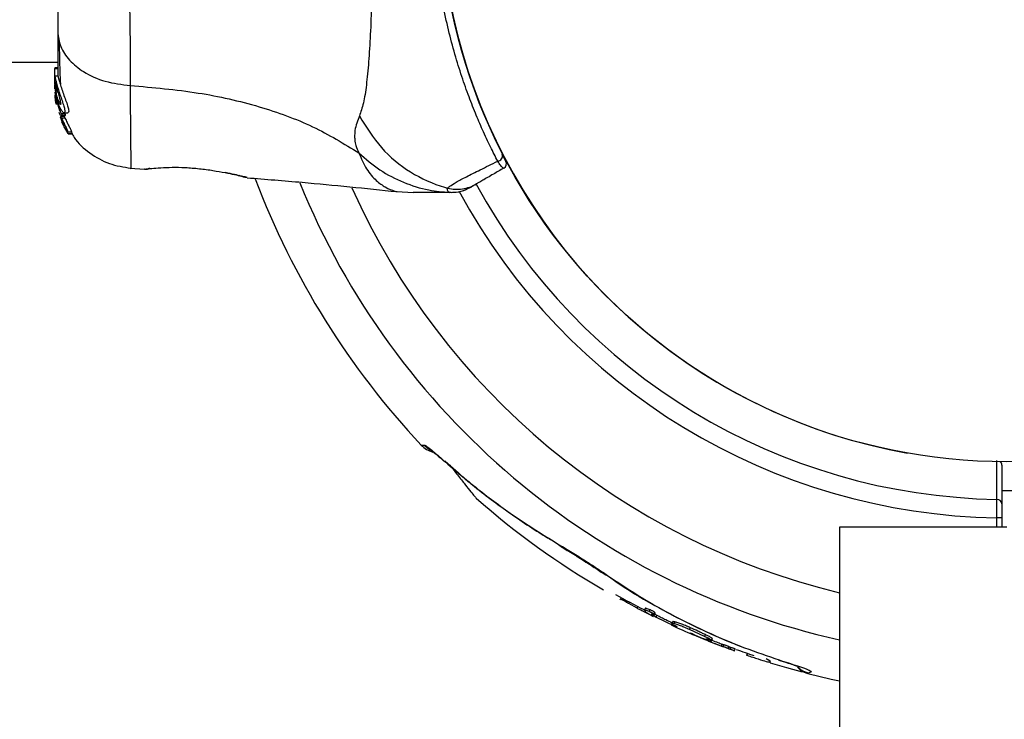
# Model space of a CAD drawing. Units: millimetres. Extents: x 1899 to 14949, y 1569 to 17451.
# Drawn here: x 11406 to 11505, y 10911 to 10981 of the extents above; entities that cross this region are included whole.
import ezdxf

# ---------------------------------------------------------------- set-up
doc = ezdxf.new("R2010")
doc.units = ezdxf.units.MM
doc.header["$LTSCALE"] = 500
doc.layers.add('OTWORY_MONTAŻOWE', color=1, linetype='Continuous')

msp = doc.modelspace()

# ---------------------------------------------------------------- linework, layer by layer
at = {"color": 7, "linetype": 'Continuous', "lineweight": 25}
for p, q in [((10468.929, 10977.2), (11409.488, 10977.2)), ((11409.488, 10976.624), (11409.188, 10976.624)), ((11409.188, 10976.624), (11409.188, 10976.536)), ((11409.188, 10975.262), (11409.188, 10976.536)), ((11409.188, 10976.536), (11409.488, 10976.536)), ((11409.206, 10975.078), (11409.188, 10975.262)), ((11409.188, 10975.012), (11409.188, 10975.262)), ((11409.188, 10975.012), (11409.336, 10973.466)), ((11409.188, 10974.505), (11409.188, 10974.854)), ((11409.508, 10975.776), (11409.199, 10975.776)), ((11409.336, 10974.758), (11409.336, 10975.189)), ((11409.207, 10974.154), (11409.336, 10973.159)), ((11409.336, 10973.706), (11409.295, 10974.137)), ((11409.336, 10973.856), (11409.336, 10974.228)), ((11409.249, 10973.488), (11409.319, 10973.028)), ((11409.336, 10972.982), (11409.276, 10973.335)), ((11409.319, 10973.028), (11409.336, 10972.937)), ((11409.336, 10973.706), (11409.336, 10973.466)), ((11409.336, 10973.466), (11409.678, 10972.323)), ((11409.609, 10972.137), (11409.721, 10971.829)), ((11410.208, 10971.971), (11409.864, 10971.971)), ((11409.87, 10971.749), (11409.902, 10971.86)), ((11409.902, 10971.86), (11410.247, 10971.86)), ((11410.077, 10971.901), (11410.216, 10971.56)), ((11410.135, 10972.077), (11410.509, 10972.077)), ((11410.247, 10971.86), (11410.21, 10971.749)), ((11409.75, 10971.676), (11409.857, 10971.349)), ((11409.878, 10971.56), (11409.805, 10971.759)), ((11409.855, 10971.351), (11409.848, 10971.337)), ((11409.848, 10971.318), (11409.917, 10971.318)), ((11409.869, 10971.748), (11410.209, 10971.748)), ((11410.21, 10971.749), (11409.87, 10971.749)), ((11410.216, 10971.56), (11409.878, 10971.56)), ((11409.935, 10971.043), (11410.083, 10970.81)), ((11410.097, 10970.871), (11410.121, 10970.694)), ((11410.21, 10971.749), (11410.209, 10971.749)), ((11410.083, 10970.81), (11410.087, 10970.814)), ((11410.177, 10970.583), (11410.485, 10970.055)), ((11410.545, 10969.968), (11410.517, 10970.175)), ((11410.517, 10970.175), (11410.884, 10970.175)), ((11410.91, 10969.968), (11410.545, 10969.968)), ((11410.545, 10969.967), (11410.909, 10969.967)), ((11410.884, 10970.175), (11410.91, 10969.968)), ((11410.91, 10969.968), (11410.908, 10969.969)), ((11416.8, 10966.504), (11418.225, 10966.387)), ((11418.224, 10966.395), (11418.42, 10966.4)), ((11418.403, 10966.398), (11418.42, 10966.399)), ((11418.781, 10966.461), (11418.598, 10966.441)), ((11428.465, 10965.594), (11428.593, 10965.563)), ((11428.593, 10965.563), (11428.524, 10965.58)), ((11443.674, 10964.143), (11445.33, 10964.05)), ((11504.679, 10936.559), (11504.679, 10932.656)), ((11505.679, 10933.975), (11504.679, 10933.975)), ((11504.679, 10931.265), (11504.179, 10931.265)), ((11504.679, 10931.265), (11504.679, 10930.3)), ((11488.329, 10930.3), (11488.329, 9957.8)), ((11505.179, 10930.3), (11488.329, 10930.3)), ((11464.714, 10925.503), (11464.916, 10925.45)), ((11466.283, 10923.228), (11466.156, 10922.955)), ((11466.283, 10923.228), (11466.156, 10922.955)), ((11466.774, 10922.794), (11466.602, 10922.884)), ((11466.774, 10922.794), (11466.602, 10922.884)), ((11467.92, 10922.134), (11467.06, 10922.634)), ((11467.92, 10922.134), (11467.06, 10922.634)), ((11468.75, 10922.138), (11468.627, 10921.875)), ((11468.75, 10922.138), (11468.627, 10921.875)), ((11468.671, 10921.96), (11468.756, 10922.142)), ((11468.724, 10921.8), (11468.739, 10921.892)), ((11468.724, 10921.8), (11468.739, 10921.892)), ((11468.756, 10922.142), (11468.752, 10922.138)), ((11468.756, 10922.142), (11468.752, 10922.138)), ((11469.066, 10921.592), (11469.464, 10921.387)), ((11469.066, 10921.592), (11469.464, 10921.387)), ((11469.121, 10921.808), (11469.206, 10921.99)), ((11469.358, 10921.543), (11469.32, 10921.462)), ((11469.358, 10921.543), (11469.32, 10921.462)), ((11469.518, 10921.5), (11469.612, 10921.47)), ((11469.568, 10921.472), (11469.684, 10921.722)), ((11469.568, 10921.472), (11469.684, 10921.722)), ((11469.616, 10921.5), (11469.701, 10921.682)), ((11469.634, 10921.419), (11469.74, 10921.646)), ((11469.634, 10921.419), (11469.74, 10921.646)), ((11469.823, 10921.258), (11469.908, 10921.44)), ((11469.823, 10921.258), (11471.64, 10920.375)), ((11469.823, 10921.258), (11471.64, 10920.375)), ((11471.494, 10920.786), (11471.41, 10920.605)), ((11471.43, 10920.611), (11471.514, 10920.793)), ((11471.657, 10920.574), (11471.43, 10920.611)), ((11471.657, 10920.574), (11471.43, 10920.611)), ((11471.514, 10920.793), (11471.509, 10920.78)), ((11471.514, 10920.793), (11471.509, 10920.78)), ((11471.657, 10920.574), (11471.742, 10920.756)), ((11473.184, 10919.998), (11473.269, 10920.18)), ((11474.701, 10919.303), (11473.184, 10919.998)), ((11474.701, 10919.303), (11473.184, 10919.998)), ((11473.402, 10919.57), (11474.721, 10919.002)), ((11473.402, 10919.57), (11474.721, 10919.002)), ((11474.701, 10919.303), (11474.786, 10919.486)), ((11474.891, 10918.886), (11474.935, 10918.981)), ((11474.891, 10918.886), (11474.935, 10918.981)), ((11475.381, 10918.789), (11475.513, 10919.072)), ((11475.381, 10918.789), (11475.513, 10919.072)), ((11475.407, 10918.92), (11475.492, 10919.102)), ((11476.412, 10918.335), (11476.497, 10918.517)), ((11476.578, 10918.274), (11476.663, 10918.456)), ((11477.104, 10918.077), (11477.189, 10918.259)), ((11477.297, 10918.005), (11477.382, 10918.187)), ((11477.69, 10917.803), (11477.797, 10918.032)), ((11477.69, 10917.803), (11477.797, 10918.032)), ((11479.022, 10917.601), (11478.92, 10917.382)), ((11479.022, 10917.601), (11478.92, 10917.382)), ((11481.338, 10916.799), (11480.925, 10917.047)), ((11481.338, 10916.799), (11480.925, 10917.047)), ((11481.349, 10916.74), (11481.338, 10916.799)), ((11481.349, 10916.74), (11481.338, 10916.799)), ((11481.402, 10916.715), (11481.404, 10916.719)), ((11481.402, 10916.715), (11481.404, 10916.719)), ((11482.14, 10916.953), (11482.223, 10916.927))]:
    msp.add_line(p, q, dxfattribs=at)
at = {"color": 8, "linetype": 'Continuous', "lineweight": 25}
for p, q in [((11409.986, 10971.157), (11409.884, 10971.157)), ((11410.033, 10971.043), (11409.935, 10971.043)), ((11418.293, 10966.404), (11418.224, 10966.395)), ((11504.179, 10930.3), (11504.179, 10931.265)), ((11466.602, 10922.884), (11466.665, 10923.02)), ((11466.774, 10922.794), (11466.836, 10922.927)), ((11467.06, 10922.634), (11467.125, 10922.772)), ((11467.92, 10922.134), (11468.003, 10922.311)), ((11478.976, 10917.407), (11479.061, 10917.588)), ((11485.18, 10915.595), (11485.137, 10915.578))]:
    msp.add_line(p, q, dxfattribs=at)
at = {"color": 8, "linetype": 'Continuous', "lineweight": 25, "flags": 128}
msp.add_lwpolyline([(11448.48, 10936.925), (11448.479, 10936.926), (11448.386, 10937.046)], dxfattribs=at)
at = {"color": 7, "linetype": 'Continuous', "lineweight": 25, "flags": 128}
for points in [[(11504.187, 10933.119), (11504.187, 10933.494), (11504.187, 10934.993), (11504.187, 10937.022)], [(11460.168, 10928.396), (11460.125, 10928.428), (11460.056, 10928.545)], [(11475.104, 10918.84), (11475.825, 10918.556), (11476.11, 10918.446)], [(11481.334, 10916.639), (11482.963, 10916.156), (11484.545, 10915.722)], [(11481.334, 10916.639), (11482.963, 10916.156), (11484.545, 10915.722)], [(11485.134, 10915.57), (11487.474, 10915.009), (11488.329, 10914.822)]]:
    msp.add_lwpolyline(points, dxfattribs=at)
at = {"color": 7, "linetype": 'Continuous', "lineweight": 25}
msp.add_circle((11505.179, 10994.05), 57.15, dxfattribs=at)
for centre, radius, start, end in [((11505.179, 10994.05), 57.15, 140.07739, 259.92261), ((11453.836, 10967.712), 0.498, 271.71568, 20.73027), ((11454.228, 10966.943), 0.5, 300, 27.75977), ((11505.179, 10994.05), 81, 200.70243, 223.21431), ((11447.968, 10940.3), 2.5, 223.24399, 254.83073), ((11448.267, 10940.281), 2.483, 222.91688, 241.18506), ((11504.179, 10936.559), 0.5, 360, 43.60868), ((11505.179, 10994.05), 81, 228.65601, 239.8804), ((11504.198, 10932.637), 0.482, 2.20359, 91.26188), ((11505.179, 10994.05), 80.8, 240.76765, 243.13813), ((11505.179, 10994.05), 81, 245.30524, 247.02548), ((11505.179, 10994.05), 80.8, 250.26407, 251.61283)]:
    msp.add_arc(centre, radius, start, end, dxfattribs=at)
at = {"color": 8, "linetype": 'Continuous', "lineweight": 25}
for centre, radius, start, end in [((11505.179, 10994.05), 76.969, 202.14948, 257.35438), ((11505.179, 10994.05), 60.939, 208.58477, 269.06684), ((11505.179, 10994.05), 72.329, 204.09064, 256.52834), ((11505.179, 10994.05), 62.793, 208.44537, 269.08751), ((11504.227, 10936.554), 0.452, 0.66418, 50.76872)]:
    msp.add_arc(centre, radius, start, end, dxfattribs=at)
at = {"color": 7, "linetype": 'Continuous', "lineweight": 25}
for points, knots in [([(11453.851, 10967.214), (11453.615, 10967.673), (11453.139, 10968.598), (11452.362, 10970.256), (11451.598, 10972.036), (11450.861, 10973.924), (11450.133, 10976.006), (11449.435, 10978.291), (11448.796, 10980.747), (11448.238, 10983.374), (11447.788, 10986.126), (11447.469, 10988.93), (11447.288, 10991.744), (11447.244, 10994.558), (11447.339, 10997.402), (11447.564, 11000.114), (11447.882, 11002.571), (11448.255, 11004.768), (11448.685, 11006.842), (11449.184, 11008.87), (11449.733, 11010.805), (11450.316, 11012.628), (11450.925, 11014.339), (11451.555, 11015.954), (11452.128, 11017.304), (11452.778, 11018.741), (11453.346, 11019.911), (11453.724, 11020.641), (11453.851, 11020.886)], [0, 0, 0, 0, 0.044884, 0.090399, 0.129199, 0.168382, 0.208741, 0.249489, 0.291792, 0.334482, 0.378322, 0.422528, 0.464809, 0.507382, 0.550876, 0.594692, 0.632271, 0.665785, 0.699472, 0.733726, 0.768187, 0.801195, 0.834414, 0.86832, 0.902479, 0.926688, 0.975368, 1, 1, 1, 1]), ([(11439.904, 11016.33), (11440.047, 11015.924), (11440.344, 11015.08), (11440.62, 11013.234), (11440.846, 11010.928), (11441.015, 11008.164), (11441.139, 11005.007), (11441.224, 11001.538), (11441.273, 10997.85), (11441.289, 10994.051), (11441.273, 10990.251), (11441.224, 10986.562), (11441.139, 10983.093), (11441.015, 10979.936), (11440.846, 10977.172), (11440.62, 10974.866), (11440.344, 10973.02), (11440.047, 10972.177), (11439.904, 10971.77)], [0, 0, 0, 0, 0.0557067, 0.1156226, 0.1777474, 0.2412673, 0.3054557, 0.3701679, 0.4350039, 0.4999896, 0.5649684, 0.6298609, 0.6945251, 0.7587533, 0.8222527, 0.8843783, 0.9442935, 1, 1, 1, 1]), ([(11416.808, 11013.268), (11416.805, 11011.917), (11416.801, 11009.219), (11416.721, 11004.472), (11416.638, 10999.386), (11416.602, 10994.059), (11416.638, 10988.733), (11416.721, 10983.644), (11416.8, 10978.889), (11416.805, 10976.186), (11416.808, 10974.832)], [0, 0, 0, 0, 0.124446, 0.248457, 0.373453, 0.499821, 0.626066, 0.750997, 0.875313, 1, 1, 1, 1]), ([(11409.488, 11007.849), (11409.488, 11006.874), (11409.488, 11004.924), (11409.488, 11001.506), (11409.488, 10997.858), (11409.488, 10994.057), (11409.488, 10990.255), (11409.488, 10986.606), (11409.488, 10983.183), (11409.488, 10981.229), (11409.488, 10980.252)], [0, 0, 0, 0, 0.1249084, 0.2498436, 0.374593, 0.4997922, 0.6249561, 0.749662, 0.8747754, 1, 1, 1, 1]), ([(11409.488, 10980.252), (11409.55, 10979.749), (11409.673, 10978.745), (11410.608, 10977.349), (11412.115, 10976.116), (11414.226, 10975.152), (11415.947, 10974.939), (11416.808, 10974.832)], [0, 0, 0, 0, 0.1867593, 0.3735374, 0.5602861, 0.7802022, 1, 1, 1, 1]), ([(11409.488, 10980.252), (11409.488, 10979.155), (11409.488, 10977.228), (11409.488, 10976.214), (11409.488, 10975.776)], [0, 0, 0, 0, 0.569198, 1, 1, 1, 1]), ([(11409.629, 10979.248), (11409.652, 10978.196), (11409.69, 10976.534), (11409.741, 10975.387), (11409.759, 10974.966)], [0, 0, 0, 0, 0.6331167, 1, 1, 1, 1]), ([(11409.199, 10975.77), (11409.199, 10975.772), (11409.202, 10975.808), (11409.223, 10975.671), (11409.275, 10975.431), (11409.324, 10975.234), (11409.336, 10975.189)], [0, 0, 0, 0, 0.025458, 0.450632, 0.874358, 1, 1, 1, 1]), ([(11409.336, 10973.856), (11409.304, 10974.053), (11409.241, 10974.449), (11409.205, 10974.992), (11409.193, 10975.441), (11409.193, 10975.601), (11409.193, 10975.683)], [0, 0, 0, 0, 0.246358, 0.49267, 0.741252, 1, 1, 1, 1]), ([(11409.336, 10974.758), (11409.325, 10974.797), (11409.303, 10974.876), (11409.282, 10974.93), (11409.27, 10974.927), (11409.268, 10974.866), (11409.273, 10974.754), (11409.289, 10974.555), (11409.317, 10974.358), (11409.336, 10974.228)], [0, 0, 0, 0, 0.126935, 0.250046, 0.375639, 0.500856, 0.623552, 0.750517, 1, 1, 1, 1]), ([(11409.336, 10975.189), (11409.38, 10975.024), (11409.469, 10974.693), (11409.665, 10974.077), (11409.879, 10973.453), (11410.073, 10972.873), (11410.196, 10972.417), (11410.22, 10972.14), (11410.15, 10972.047), (11410.004, 10972.135), (11409.801, 10972.418), (11409.581, 10972.897), (11409.423, 10973.42), (11409.356, 10973.752), (11409.336, 10973.856)], [0, 0, 0, 0, 0.0862331, 0.1724473, 0.2598084, 0.3488847, 0.4356165, 0.516862, 0.5955464, 0.677814, 0.7676248, 0.863283, 0.9573759, 1, 1, 1, 1]), ([(11409.508, 10975.749), (11409.511, 10975.754), (11409.519, 10975.766), (11409.567, 10975.546), (11409.678, 10975.139), (11409.849, 10974.594), (11410.064, 10973.983), (11410.294, 10973.357), (11410.492, 10972.787), (11410.6, 10972.362), (11410.605, 10972.114), (11410.54, 10972.094), (11410.509, 10972.084)], [0, 0, 0, 0, 0.058789, 0.169058, 0.27728, 0.382957, 0.48942, 0.599347, 0.710611, 0.816625, 0.914505, 1, 1, 1, 1]), ([(11416.808, 10974.832), (11419.108, 10974.635), (11423.541, 10974.254), (11429.748, 10972.835), (11435.299, 10970.841), (11438.351, 10968.964), (11439.862, 10968.035)], [0, 0, 0, 0, 0.272403, 0.525015, 0.764833, 1, 1, 1, 1]), ([(11409.276, 10973.335), (11409.264, 10973.416), (11409.242, 10973.58), (11409.222, 10973.78), (11409.216, 10973.869), (11409.214, 10973.898)], [0, 0, 0, 0, 0.400495, 0.801119, 1, 1, 1, 1]), ([(11409.336, 10974.758), (11409.352, 10974.697), (11409.385, 10974.576), (11409.448, 10974.34), (11409.518, 10974.088), (11409.591, 10973.827), (11409.663, 10973.572), (11409.726, 10973.335), (11409.774, 10973.132), (11409.796, 10972.981), (11409.783, 10972.913), (11409.736, 10972.941), (11409.666, 10973.056), (11409.588, 10973.234), (11409.511, 10973.456), (11409.44, 10973.707), (11409.38, 10973.97), (11409.35, 10974.143), (11409.336, 10974.228)], [0, 0, 0, 0, 0.062543, 0.125171, 0.186905, 0.250427, 0.314015, 0.375756, 0.438434, 0.50057, 0.562617, 0.624964, 0.686997, 0.749585, 0.811766, 0.874774, 0.93795, 1, 1, 1, 1]), ([(11409.864, 10971.971), (11409.754, 10972.251), (11409.531, 10972.816), (11409.401, 10973.408), (11409.336, 10973.706)], [0, 0, 0, 0, 0.497148, 1, 1, 1, 1]), ([(11409.87, 10971.749), (11409.869, 10971.749), (11409.868, 10971.747), (11409.86, 10971.759), (11409.85, 10971.778), (11409.837, 10971.805), (11409.828, 10971.826), (11409.824, 10971.836)], [0, 0, 0, 0, 0.191952, 0.383603, 0.583234, 0.798636, 1, 1, 1, 1]), ([(11409.864, 10971.971), (11409.869, 10971.959), (11409.879, 10971.935), (11409.892, 10971.901), (11409.9, 10971.876), (11409.902, 10971.863), (11409.902, 10971.86), (11409.902, 10971.86)], [0, 0, 0, 0, 0.2408616, 0.4821831, 0.7099169, 0.9178422, 1, 1, 1, 1]), ([(11410.208, 10971.971), (11410.214, 10971.959), (11410.224, 10971.934), (11410.237, 10971.901), (11410.246, 10971.875), (11410.248, 10971.863), (11410.247, 10971.86), (11410.247, 10971.86)], [0, 0, 0, 0, 0.243292, 0.487115, 0.715265, 0.921392, 1, 1, 1, 1]), ([(11409.813, 10971.461), (11409.818, 10971.449), (11409.828, 10971.425), (11409.841, 10971.391), (11409.851, 10971.365), (11409.855, 10971.354), (11409.855, 10971.351), (11409.855, 10971.351)], [0, 0, 0, 0, 0.250233, 0.500762, 0.741542, 0.963451, 1, 1, 1, 1]), ([(11409.835, 10971.511), (11409.865, 10971.44), (11409.925, 10971.298), (11410.009, 10971.103), (11410.071, 10970.955), (11410.095, 10970.888), (11410.096, 10970.874), (11410.097, 10970.871)], [0, 0, 0, 0, 0.241877, 0.48396, 0.717954, 0.930086, 1, 1, 1, 1]), ([(11409.878, 10971.56), (11409.947, 10971.406), (11410.085, 10971.097), (11410.294, 10970.674), (11410.453, 10970.353), (11410.514, 10970.21), (11410.516, 10970.181), (11410.517, 10970.175)], [0, 0, 0, 0, 0.243181, 0.486372, 0.725711, 0.937669, 1, 1, 1, 1]), ([(11409.884, 10971.157), (11409.89, 10971.144), (11409.901, 10971.12), (11409.916, 10971.086), (11409.927, 10971.059), (11409.933, 10971.046), (11409.934, 10971.044), (11409.935, 10971.043)], [0, 0, 0, 0, 0.237502, 0.475171, 0.706048, 0.918379, 1, 1, 1, 1]), ([(11410.216, 10971.56), (11410.289, 10971.404), (11410.435, 10971.093), (11410.656, 10970.668), (11410.822, 10970.347), (11410.883, 10970.208), (11410.884, 10970.18), (11410.884, 10970.175)], [0, 0, 0, 0, 0.246109, 0.492238, 0.733778, 0.944472, 1, 1, 1, 1]), ([(11439.904, 10971.77), (11439.719, 10971.294), (11439.485, 10970.689), (11439.417, 10969.839), (11439.436, 10969.338), (11439.535, 10968.741), (11439.746, 10968.286), (11439.862, 10968.035)], [0, 0, 0, 0, 0.436854, 0.55622, 0.683644, 0.825126, 1, 1, 1, 1]), ([(11439.904, 10971.77), (11440.592, 10970.657), (11441.97, 10968.431), (11444.984, 10965.979), (11447.394, 10964.878), (11448.703, 10964.521), (11448.808, 10964.492)], [0, 0, 0, 0, 0.323857, 0.647764, 0.97162, 1, 1, 1, 1]), ([(11410.177, 10970.583), (11410.17, 10970.596), (11410.157, 10970.621), (11410.139, 10970.656), (11410.126, 10970.681), (11410.122, 10970.692), (11410.121, 10970.694), (11410.121, 10970.694)], [0, 0, 0, 0, 0.253066, 0.506649, 0.743059, 0.950847, 1, 1, 1, 1]), ([(11410.545, 10969.968), (11410.545, 10969.968), (11410.545, 10969.967), (11410.538, 10969.977), (11410.526, 10969.993), (11410.509, 10970.018), (11410.495, 10970.041), (11410.486, 10970.054), (11410.485, 10970.055)], [0, 0, 0, 0, 0.17159, 0.342859, 0.522369, 0.727942, 0.966288, 1, 1, 1, 1]), ([(11410.882, 10970.067), (11410.964, 10969.912), (11411.396, 10969.098), (11412.699, 10967.984), (11414.652, 10966.849), (11416.136, 10966.615), (11416.879, 10966.499)], [0, 0, 0, 0, 0.072595, 0.381813, 0.690956, 1, 1, 1, 1]), ([(11439.862, 10968.035), (11440.548, 10967.439), (11441.918, 10966.247), (11444.328, 10965.01), (11446.719, 10964.258), (11448.309, 10964.122), (11449.013, 10964.061)], [0, 0, 0, 0, 0.263525, 0.527048, 0.790558, 1, 1, 1, 1]), ([(11454.302, 10967.888), (11454.375, 10967.744), (11454.532, 10967.439), (11454.649, 10967.216), (11454.663, 10967.189), (11454.67, 10967.175)], [0, 0, 0, 0, 0.3037186, 0.6472946, 1, 1, 1, 1]), ([(11448.808, 10964.492), (11448.808, 10964.492), (11448.846, 10964.541), (11449.02, 10964.696), (11449.605, 10965.06), (11450.647, 10965.618), (11452.02, 10966.309), (11453.241, 10966.913), (11453.851, 10967.214)], [0, 0, 0, 0, 0.000004, 0.145958, 0.361097, 0.57623, 0.788296, 1, 1, 1, 1]), ([(11454.478, 10966.51), (11454.445, 10966.511), (11454.379, 10966.513), (11454.174, 10966.731), (11453.954, 10967.06), (11453.851, 10967.214)], [0, 0, 0, 0, 0.341218, 0.691147, 1, 1, 1, 1]), ([(11418.224, 10966.395), (11418.26, 10966.4), (11418.334, 10966.412), (11418.921, 10966.482), (11419.828, 10966.556), (11420.995, 10966.601), (11422.346, 10966.581), (11423.774, 10966.463), (11425.18, 10966.275), (11425.984, 10966.125), (11426.387, 10966.05)], [0, 0, 0, 0, 0.127955, 0.255247, 0.381049, 0.505466, 0.628551, 0.751811, 0.875623, 1, 1, 1, 1]), ([(11418.752, 10966.486), (11418.738, 10966.478), (11418.656, 10966.431), (11418.581, 10966.421), (11418.518, 10966.412)], [0, 0, 0, 0, 0.166252, 1, 1, 1, 1]), ([(11428.444, 10965.6), (11428.443, 10965.6), (11428.393, 10965.612), (11428.027, 10965.7), (11427.353, 10965.855), (11426.708, 10965.986), (11426.387, 10966.052)], [0, 0, 0, 0, 0.003287, 0.337354, 0.669366, 1, 1, 1, 1]), ([(11454.478, 10966.51), (11454.115, 10966.3), (11453.491, 10965.94), (11452.817, 10965.551), (11452.322, 10965.265), (11451.936, 10965.042), (11451.785, 10964.955), (11451.709, 10964.911)], [0, 0, 0, 0, 0.255067, 0.437966, 0.622171, 0.810402, 1, 1, 1, 1]), ([(11427.757, 10965.805), (11427.801, 10965.784), (11428.078, 10965.649), (11428.302, 10965.616), (11428.491, 10965.588)], [0, 0, 0, 0, 0.15594, 1, 1, 1, 1]), ([(11428.594, 10965.537), (11430.446, 10965.39), (11435.492, 10964.992), (11440.526, 10964.469), (11443.711, 10964.138)], [0, 0, 0, 0, 0.367189, 1, 1, 1, 1]), ([(11451.707, 10964.91), (11451.573, 10964.832), (11451.304, 10964.677), (11451.208, 10964.622), (11451.16, 10964.594)], [0, 0, 0, 0, 0.499452, 1, 1, 1, 1]), ([(11449.146, 10964.05), (11448.611, 10964.05), (11447.524, 10964.05), (11446.28, 10964.05), (11445.478, 10964.05), (11445.379, 10964.05), (11445.33, 10964.05)], [0, 0, 0, 0, 0.243638, 0.4946, 0.747308, 1, 1, 1, 1]), ([(11449.013, 10964.061), (11449.013, 10964.061), (11448.963, 10964.071), (11448.902, 10964.094), (11448.818, 10964.166), (11448.772, 10964.281), (11448.789, 10964.417), (11448.808, 10964.49), (11448.808, 10964.49)], [0, 0, 0, 0, 0.000007, 0.244231, 0.335748, 0.669078, 0.999993, 1, 1, 1, 1]), ([(11449.146, 10964.05), (11449.146, 10964.05), (11449.096, 10964.05), (11449.052, 10964.054), (11449.013, 10964.061), (11449.013, 10964.061)], [0, 0, 0, 0, 0.00004, 0.99996, 1, 1, 1, 1]), ([(11446.146, 10938.588), (11446.146, 10938.588), (11446.121, 10938.588), (11446.2, 10938.589), (11446.366, 10938.59), (11446.449, 10938.591)], [0, 0, 0, 0, 0.003494, 0.500831, 1, 1, 1, 1]), ([(11446.449, 10938.591), (11446.468, 10938.586), (11446.531, 10938.573), (11446.808, 10938.387), (11447.29, 10938), (11447.842, 10937.528), (11448.203, 10937.208), (11448.386, 10937.046)], [0, 0, 0, 0, 0.093738, 0.316952, 0.591534, 0.792926, 1, 1, 1, 1]), ([(11447.069, 10938.12), (11447.069, 10938.121), (11447.068, 10938.121), (11447.139, 10938.07), (11447.319, 10937.929), (11447.682, 10937.627), (11448.091, 10937.273), (11448.386, 10937.008), (11448.47, 10936.933)], [0, 0, 0, 0, 0.043854, 0.143319, 0.293174, 0.531463, 0.867363, 1, 1, 1, 1]), ([(11448.386, 10937.046), (11449.568, 10936.031), (11451.965, 10933.974), (11455.864, 10931.13), (11458.656, 10929.408), (11460.056, 10928.545)], [0, 0, 0, 0, 0.32703, 0.66274, 1, 1, 1, 1]), ([(11448.533, 10936.993), (11449.26, 10936.342), (11451.124, 10934.673), (11454.391, 10932.217), (11457.323, 10930.168), (11459.089, 10929.138), (11459.492, 10928.902)], [0, 0, 0, 0, 0.217211, 0.556709, 0.898842, 1, 1, 1, 1]), ([(11504.179, 10931.265), (11504.18, 10931.49), (11504.182, 10931.94), (11504.185, 10932.536), (11504.186, 10932.926), (11504.187, 10933.07), (11504.187, 10933.119)], [0, 0, 0, 0, 0.284152, 0.568307, 0.852452, 1, 1, 1, 1]), ([(11504.679, 10932.656), (11504.679, 10932.619), (11504.679, 10932.511), (11504.679, 10932.219), (11504.679, 10931.771), (11504.679, 10931.434), (11504.679, 10931.265)], [0, 0, 0, 0, 0.147544, 0.431686, 0.715843, 1, 1, 1, 1]), ([(11460.056, 10928.545), (11460.486, 10928.287), (11461.358, 10927.765), (11462.625, 10926.968), (11463.831, 10926.192), (11464.552, 10925.699), (11464.916, 10925.45)], [0, 0, 0, 0, 0.265102, 0.536553, 0.765726, 1, 1, 1, 1]), ([(11460.167, 10928.394), (11460.293, 10928.32), (11460.838, 10928.001), (11461.896, 10927.347), (11463.198, 10926.519), (11464.177, 10925.879), (11464.618, 10925.566), (11464.712, 10925.5)], [0, 0, 0, 0, 0.084069, 0.365796, 0.678586, 0.931584, 1, 1, 1, 1]), ([(11464.762, 10925.541), (11465.42, 10925.08), (11467.23, 10923.814), (11470.406, 10921.97), (11474.279, 10920.032), (11476.947, 10918.821), (11478.346, 10918.325), (11478.354, 10918.322)], [0, 0, 0, 0, 0.158583, 0.435897, 0.715947, 0.998419, 1, 1, 1, 1]), ([(11464.916, 10925.45), (11466.239, 10924.571), (11468.544, 10923.04), (11472.055, 10921.122), (11475.322, 10919.549), (11478.709, 10918.129), (11481.05, 10917.328), (11482.223, 10916.927)], [0, 0, 0, 0, 0.250123, 0.435929, 0.622396, 0.810865, 1, 1, 1, 1]), ([(11466.602, 10922.884), (11466.572, 10922.901), (11466.511, 10922.933), (11466.421, 10922.983), (11466.341, 10923.029), (11466.278, 10923.068), (11466.239, 10923.094), (11466.223, 10923.107), (11466.228, 10923.106), (11466.229, 10923.106)], [0, 0, 0, 0, 0.162802, 0.325448, 0.488124, 0.650861, 0.813663, 0.976399, 1, 1, 1, 1]), ([(11466.602, 10922.884), (11466.572, 10922.901), (11466.511, 10922.933), (11466.421, 10922.983), (11466.341, 10923.029), (11466.278, 10923.068), (11466.239, 10923.094), (11466.223, 10923.107), (11466.228, 10923.106), (11466.229, 10923.106)], [0, 0, 0, 0, 0.162802, 0.325448, 0.488124, 0.650861, 0.813663, 0.976399, 1, 1, 1, 1]), ([(11466.774, 10922.794), (11466.803, 10922.779), (11466.859, 10922.75), (11466.945, 10922.703), (11467.018, 10922.661), (11467.046, 10922.643), (11467.06, 10922.634)], [0, 0, 0, 0, 0.249808, 0.4999, 0.750008, 1, 1, 1, 1]), ([(11466.774, 10922.794), (11466.803, 10922.779), (11466.859, 10922.75), (11466.945, 10922.703), (11467.018, 10922.661), (11467.046, 10922.643), (11467.06, 10922.634)], [0, 0, 0, 0, 0.249808, 0.4999, 0.750008, 1, 1, 1, 1]), ([(11469.345, 10921.408), (11469.213, 10921.474), (11468.95, 10921.604), (11468.558, 10921.801), (11468.197, 10921.986), (11468.013, 10922.085), (11467.92, 10922.134)], [0, 0, 0, 0, 0.250172, 0.499917, 0.749635, 1, 1, 1, 1]), ([(11469.345, 10921.408), (11469.213, 10921.474), (11468.95, 10921.604), (11468.558, 10921.801), (11468.197, 10921.986), (11468.013, 10922.085), (11467.92, 10922.134)], [0, 0, 0, 0, 0.250172, 0.499917, 0.749635, 1, 1, 1, 1]), ([(11468.671, 10921.96), (11468.667, 10921.956), (11468.659, 10921.947), (11468.712, 10921.91), (11468.739, 10921.892)], [0, 0, 0, 0, 0.4996002, 1, 1, 1, 1]), ([(11468.671, 10921.96), (11468.667, 10921.956), (11468.659, 10921.947), (11468.712, 10921.91), (11468.739, 10921.892)], [0, 0, 0, 0, 0.4996002, 1, 1, 1, 1]), ([(11469.121, 10921.808), (11469.064, 10921.832), (11468.95, 10921.879), (11468.817, 10921.927), (11468.717, 10921.958), (11468.686, 10921.959), (11468.671, 10921.96)], [0, 0, 0, 0, 0.249778, 0.49915, 0.749008, 1, 1, 1, 1]), ([(11469.121, 10921.808), (11469.064, 10921.832), (11468.95, 10921.879), (11468.817, 10921.927), (11468.717, 10921.958), (11468.686, 10921.959), (11468.671, 10921.96)], [0, 0, 0, 0, 0.249778, 0.49915, 0.749008, 1, 1, 1, 1]), ([(11468.724, 10921.8), (11468.728, 10921.794), (11468.737, 10921.782), (11468.807, 10921.736), (11468.915, 10921.673), (11469.015, 10921.619), (11469.066, 10921.592)], [0, 0, 0, 0, 0.249923, 0.499469, 0.749362, 1, 1, 1, 1]), ([(11468.724, 10921.8), (11468.728, 10921.794), (11468.737, 10921.782), (11468.807, 10921.736), (11468.915, 10921.673), (11469.015, 10921.619), (11469.066, 10921.592)], [0, 0, 0, 0, 0.249923, 0.499469, 0.749362, 1, 1, 1, 1]), ([(11469.206, 10921.99), (11469.148, 10922.015), (11469.004, 10922.074), (11468.832, 10922.134), (11468.781, 10922.139), (11468.756, 10922.142)], [0, 0, 0, 0, 0.258236, 0.635972, 1, 1, 1, 1]), ([(11469.206, 10921.99), (11469.148, 10922.015), (11469.004, 10922.074), (11468.832, 10922.134), (11468.781, 10922.139), (11468.756, 10922.142)], [0, 0, 0, 0, 0.258236, 0.635972, 1, 1, 1, 1]), ([(11469.589, 10921.537), (11469.594, 10921.538), (11469.605, 10921.54), (11469.587, 10921.56), (11469.544, 10921.59), (11469.478, 10921.63), (11469.395, 10921.676), (11469.303, 10921.724), (11469.207, 10921.771), (11469.15, 10921.796), (11469.121, 10921.808)], [0, 0, 0, 0, 0.12507, 0.250088, 0.375063, 0.500016, 0.624973, 0.749959, 0.874993, 1, 1, 1, 1]), ([(11469.589, 10921.537), (11469.594, 10921.538), (11469.605, 10921.54), (11469.587, 10921.56), (11469.544, 10921.59), (11469.478, 10921.63), (11469.395, 10921.676), (11469.303, 10921.724), (11469.207, 10921.771), (11469.15, 10921.796), (11469.121, 10921.808)], [0, 0, 0, 0, 0.12507, 0.250088, 0.375063, 0.500016, 0.624973, 0.749959, 0.874993, 1, 1, 1, 1]), ([(11469.68, 10921.724), (11469.682, 10921.725), (11469.688, 10921.727), (11469.661, 10921.75), (11469.602, 10921.789), (11469.514, 10921.84), (11469.41, 10921.895), (11469.301, 10921.949), (11469.237, 10921.977), (11469.206, 10921.99)], [0, 0, 0, 0, 0.0569024, 0.2159452, 0.3751721, 0.5341532, 0.6925148, 0.8501654, 1, 1, 1, 1]), ([(11469.68, 10921.724), (11469.682, 10921.725), (11469.688, 10921.727), (11469.661, 10921.75), (11469.602, 10921.789), (11469.514, 10921.84), (11469.41, 10921.895), (11469.301, 10921.949), (11469.237, 10921.977), (11469.206, 10921.99)], [0, 0, 0, 0, 0.0569024, 0.2159452, 0.3751721, 0.5341532, 0.6925148, 0.8501654, 1, 1, 1, 1]), ([(11469.503, 10921.331), (11469.425, 10921.369), (11469.262, 10921.448), (11469.429, 10921.367), (11469.515, 10921.325)], [0, 0, 0, 0, 0.4815422, 1, 1, 1, 1]), ([(11469.518, 10921.5), (11469.473, 10921.517), (11469.382, 10921.55), (11469.366, 10921.545), (11469.358, 10921.542)], [0, 0, 0, 0, 0.5003, 1, 1, 1, 1]), ([(11469.518, 10921.5), (11469.473, 10921.517), (11469.382, 10921.55), (11469.366, 10921.545), (11469.358, 10921.542)], [0, 0, 0, 0, 0.5003, 1, 1, 1, 1]), ([(11469.358, 10921.542), (11469.363, 10921.533), (11469.374, 10921.515), (11469.472, 10921.451), (11469.62, 10921.365), (11469.755, 10921.294), (11469.823, 10921.258)], [0, 0, 0, 0, 0.249963, 0.499734, 0.749412, 1, 1, 1, 1]), ([(11469.358, 10921.542), (11469.363, 10921.533), (11469.374, 10921.515), (11469.472, 10921.451), (11469.62, 10921.365), (11469.755, 10921.294), (11469.823, 10921.258)], [0, 0, 0, 0, 0.249963, 0.499734, 0.749412, 1, 1, 1, 1]), ([(11469.589, 10921.537), (11469.583, 10921.536), (11469.57, 10921.534), (11469.601, 10921.511), (11469.616, 10921.5)], [0, 0, 0, 0, 0.499361, 1, 1, 1, 1]), ([(11469.589, 10921.537), (11469.583, 10921.536), (11469.57, 10921.534), (11469.601, 10921.511), (11469.616, 10921.5)], [0, 0, 0, 0, 0.499361, 1, 1, 1, 1]), ([(11469.612, 10921.47), (11469.624, 10921.467), (11469.648, 10921.46), (11469.658, 10921.463), (11469.65, 10921.476), (11469.627, 10921.492), (11469.616, 10921.5)], [0, 0, 0, 0, 0.250209, 0.500133, 0.749953, 1, 1, 1, 1]), ([(11469.612, 10921.47), (11469.624, 10921.467), (11469.648, 10921.46), (11469.658, 10921.463), (11469.65, 10921.476), (11469.627, 10921.492), (11469.616, 10921.5)], [0, 0, 0, 0, 0.250209, 0.500133, 0.749953, 1, 1, 1, 1]), ([(11469.697, 10921.554), (11469.741, 10921.529), (11469.803, 10921.494), (11469.884, 10921.452), (11469.908, 10921.44)], [0, 0, 0, 0, 0.699445, 1, 1, 1, 1]), ([(11469.697, 10921.554), (11469.741, 10921.529), (11469.803, 10921.494), (11469.884, 10921.452), (11469.908, 10921.44)], [0, 0, 0, 0, 0.699445, 1, 1, 1, 1]), ([(11469.735, 10921.648), (11469.737, 10921.649), (11469.741, 10921.653), (11469.717, 10921.671), (11469.701, 10921.682)], [0, 0, 0, 0, 0.353179, 1, 1, 1, 1]), ([(11469.735, 10921.648), (11469.737, 10921.649), (11469.741, 10921.653), (11469.717, 10921.671), (11469.701, 10921.682)], [0, 0, 0, 0, 0.353179, 1, 1, 1, 1]), ([(11469.908, 10921.44), (11470.052, 10921.366), (11470.341, 10921.218), (11470.852, 10920.966), (11471.23, 10920.789), (11471.448, 10920.687)], [0, 0, 0, 0, 0.296749, 0.593514, 1, 1, 1, 1]), ([(11469.908, 10921.44), (11470.052, 10921.366), (11470.341, 10921.218), (11470.852, 10920.966), (11471.23, 10920.789), (11471.448, 10920.687)], [0, 0, 0, 0, 0.296749, 0.593514, 1, 1, 1, 1]), ([(11471.417, 10920.601), (11471.414, 10920.6), (11471.402, 10920.594), (11471.45, 10920.555), (11471.556, 10920.487), (11471.675, 10920.424), (11471.734, 10920.392)], [0, 0, 0, 0, 0.104458, 0.402863, 0.701251, 1, 1, 1, 1]), ([(11471.417, 10920.601), (11471.414, 10920.6), (11471.402, 10920.594), (11471.45, 10920.555), (11471.556, 10920.487), (11471.675, 10920.424), (11471.734, 10920.392)], [0, 0, 0, 0, 0.104458, 0.402863, 0.701251, 1, 1, 1, 1]), ([(11471.742, 10920.756), (11471.717, 10920.762), (11471.666, 10920.774), (11471.582, 10920.79), (11471.541, 10920.792), (11471.514, 10920.793)], [0, 0, 0, 0, 0.2518415, 0.5036881, 1, 1, 1, 1]), ([(11471.742, 10920.756), (11471.717, 10920.762), (11471.666, 10920.774), (11471.582, 10920.79), (11471.541, 10920.792), (11471.514, 10920.793)], [0, 0, 0, 0, 0.2518415, 0.5036881, 1, 1, 1, 1]), ([(11471.64, 10920.375), (11471.663, 10920.364), (11471.711, 10920.342), (11471.778, 10920.313), (11471.837, 10920.289), (11471.863, 10920.279), (11471.876, 10920.274)], [0, 0, 0, 0, 0.24981, 0.49985, 0.74996, 1, 1, 1, 1]), ([(11471.64, 10920.375), (11471.663, 10920.364), (11471.711, 10920.342), (11471.778, 10920.313), (11471.837, 10920.289), (11471.863, 10920.279), (11471.876, 10920.274)], [0, 0, 0, 0, 0.24981, 0.49985, 0.74996, 1, 1, 1, 1]), ([(11473.184, 10919.998), (11473.031, 10920.065), (11472.725, 10920.198), (11472.286, 10920.37), (11471.905, 10920.507), (11471.74, 10920.552), (11471.657, 10920.574)], [0, 0, 0, 0, 0.249711, 0.499588, 0.74942, 1, 1, 1, 1]), ([(11473.184, 10919.998), (11473.031, 10920.065), (11472.725, 10920.198), (11472.286, 10920.37), (11471.905, 10920.507), (11471.74, 10920.552), (11471.657, 10920.574)], [0, 0, 0, 0, 0.249711, 0.499588, 0.74942, 1, 1, 1, 1]), ([(11471.876, 10920.274), (11471.905, 10920.265), (11471.965, 10920.246), (11471.96, 10920.263), (11471.888, 10920.31), (11471.786, 10920.365), (11471.734, 10920.392)], [0, 0, 0, 0, 0.24993, 0.499861, 0.749785, 1, 1, 1, 1]), ([(11471.876, 10920.274), (11471.905, 10920.265), (11471.965, 10920.246), (11471.96, 10920.263), (11471.888, 10920.31), (11471.786, 10920.365), (11471.734, 10920.392)], [0, 0, 0, 0, 0.24993, 0.499861, 0.749785, 1, 1, 1, 1]), ([(11473.269, 10920.18), (11473.102, 10920.253), (11472.766, 10920.399), (11472.292, 10920.583), (11471.943, 10920.703), (11471.799, 10920.741), (11471.742, 10920.756)], [0, 0, 0, 0, 0.272942, 0.545833, 0.819377, 1, 1, 1, 1]), ([(11473.269, 10920.18), (11473.102, 10920.253), (11472.766, 10920.399), (11472.292, 10920.583), (11471.943, 10920.703), (11471.799, 10920.741), (11471.742, 10920.756)], [0, 0, 0, 0, 0.272942, 0.545833, 0.819377, 1, 1, 1, 1]), ([(11474.786, 10919.486), (11474.666, 10919.542), (11474.425, 10919.655), (11473.924, 10919.887), (11473.53, 10920.064), (11473.269, 10920.18)], [0, 0, 0, 0, 0.2537153, 0.5074512, 1, 1, 1, 1]), ([(11474.786, 10919.486), (11474.666, 10919.542), (11474.425, 10919.655), (11473.924, 10919.887), (11473.53, 10920.064), (11473.269, 10920.18)], [0, 0, 0, 0, 0.2537153, 0.5074512, 1, 1, 1, 1]), ([(11473.624, 10919.493), (11473.595, 10919.506), (11473.536, 10919.531), (11473.444, 10919.57), (11473.364, 10919.602), (11473.307, 10919.623), (11473.28, 10919.631), (11473.289, 10919.623), (11473.329, 10919.603), (11473.377, 10919.581), (11473.402, 10919.57)], [0, 0, 0, 0, 0.125231, 0.250185, 0.375116, 0.500041, 0.624974, 0.74993, 0.874929, 1, 1, 1, 1]), ([(11473.624, 10919.493), (11473.595, 10919.506), (11473.536, 10919.531), (11473.444, 10919.57), (11473.364, 10919.602), (11473.307, 10919.623), (11473.28, 10919.631), (11473.289, 10919.623), (11473.329, 10919.603), (11473.377, 10919.581), (11473.402, 10919.57)], [0, 0, 0, 0, 0.125231, 0.250185, 0.375116, 0.500041, 0.624974, 0.74993, 0.874929, 1, 1, 1, 1]), ([(11473.624, 10919.493), (11473.721, 10919.45), (11473.914, 10919.366), (11474.121, 10919.28), (11474.224, 10919.237)], [0, 0, 0, 0, 0.501552, 1, 1, 1, 1]), ([(11473.624, 10919.493), (11473.721, 10919.45), (11473.914, 10919.366), (11474.121, 10919.28), (11474.224, 10919.237)], [0, 0, 0, 0, 0.501552, 1, 1, 1, 1]), ([(11474.224, 10919.237), (11474.279, 10919.214), (11474.39, 10919.169), (11474.547, 10919.107), (11474.687, 10919.054), (11474.802, 10919.013), (11474.885, 10918.987), (11474.932, 10918.976), (11474.942, 10918.982), (11474.916, 10918.999), (11474.903, 10919.007)], [0, 0, 0, 0, 0.1250018, 0.2499543, 0.3750158, 0.4998486, 0.6247186, 0.749805, 0.8746843, 1, 1, 1, 1]), ([(11474.224, 10919.237), (11474.279, 10919.214), (11474.39, 10919.169), (11474.547, 10919.107), (11474.687, 10919.054), (11474.802, 10919.013), (11474.885, 10918.987), (11474.932, 10918.976), (11474.942, 10918.982), (11474.916, 10918.999), (11474.903, 10919.007)], [0, 0, 0, 0, 0.1250018, 0.2499543, 0.3750158, 0.4998486, 0.6247186, 0.749805, 0.8746843, 1, 1, 1, 1]), ([(11475.407, 10918.92), (11475.379, 10918.941), (11475.323, 10918.982), (11475.163, 10919.073), (11474.959, 10919.18), (11474.787, 10919.262), (11474.701, 10919.303)], [0, 0, 0, 0, 0.249762, 0.499111, 0.749121, 1, 1, 1, 1]), ([(11475.407, 10918.92), (11475.379, 10918.941), (11475.323, 10918.982), (11475.163, 10919.073), (11474.959, 10919.18), (11474.787, 10919.262), (11474.701, 10919.303)], [0, 0, 0, 0, 0.249762, 0.499111, 0.749121, 1, 1, 1, 1]), ([(11475.492, 10919.102), (11475.462, 10919.124), (11475.387, 10919.179), (11475.15, 10919.31), (11474.901, 10919.431), (11474.786, 10919.486)], [0, 0, 0, 0, 0.2579337, 0.6607165, 1, 1, 1, 1]), ([(11475.492, 10919.102), (11475.462, 10919.124), (11475.387, 10919.179), (11475.15, 10919.31), (11474.901, 10919.431), (11474.786, 10919.486)], [0, 0, 0, 0, 0.2579337, 0.6607165, 1, 1, 1, 1]), ([(11474.721, 10919.002), (11474.995, 10918.891), (11475.542, 10918.667), (11476.122, 10918.446), (11476.412, 10918.335)], [0, 0, 0, 0, 0.4999769, 1, 1, 1, 1]), ([(11474.721, 10919.002), (11474.995, 10918.891), (11475.542, 10918.667), (11476.122, 10918.446), (11476.412, 10918.335)], [0, 0, 0, 0, 0.4999769, 1, 1, 1, 1]), ([(11475.055, 10918.979), (11475.022, 10918.99), (11474.956, 10919.012), (11474.897, 10919.027), (11474.874, 10919.027), (11474.893, 10919.014), (11474.903, 10919.007)], [0, 0, 0, 0, 0.249855, 0.499639, 0.749357, 1, 1, 1, 1]), ([(11475.055, 10918.979), (11475.022, 10918.99), (11474.956, 10919.012), (11474.897, 10919.027), (11474.874, 10919.027), (11474.893, 10919.014), (11474.903, 10919.007)], [0, 0, 0, 0, 0.249855, 0.499639, 0.749357, 1, 1, 1, 1]), ([(11475.055, 10918.979), (11475.122, 10918.957), (11475.256, 10918.912), (11475.381, 10918.883), (11475.443, 10918.881), (11475.419, 10918.907), (11475.407, 10918.92)], [0, 0, 0, 0, 0.249918, 0.499684, 0.749355, 1, 1, 1, 1]), ([(11475.055, 10918.979), (11475.122, 10918.957), (11475.256, 10918.912), (11475.381, 10918.883), (11475.443, 10918.881), (11475.419, 10918.907), (11475.407, 10918.92)], [0, 0, 0, 0, 0.249918, 0.499684, 0.749355, 1, 1, 1, 1]), ([(11475.445, 10918.926), (11475.648, 10918.845), (11476.001, 10918.705), (11476.35, 10918.573), (11476.497, 10918.517)], [0, 0, 0, 0, 0.577275, 1, 1, 1, 1]), ([(11475.445, 10918.926), (11475.648, 10918.845), (11476.001, 10918.705), (11476.35, 10918.573), (11476.497, 10918.517)], [0, 0, 0, 0, 0.577275, 1, 1, 1, 1]), ([(11475.5, 10919.077), (11475.506, 10919.079), (11475.516, 10919.082), (11475.5, 10919.096), (11475.492, 10919.102)], [0, 0, 0, 0, 0.512847, 1, 1, 1, 1]), ([(11475.5, 10919.077), (11475.506, 10919.079), (11475.516, 10919.082), (11475.5, 10919.096), (11475.492, 10919.102)], [0, 0, 0, 0, 0.512847, 1, 1, 1, 1]), ([(11476.412, 10918.335), (11476.444, 10918.324), (11476.507, 10918.3), (11476.555, 10918.283), (11476.578, 10918.274)], [0, 0, 0, 0, 0.500665, 1, 1, 1, 1]), ([(11476.412, 10918.335), (11476.444, 10918.324), (11476.507, 10918.3), (11476.555, 10918.283), (11476.578, 10918.274)], [0, 0, 0, 0, 0.500665, 1, 1, 1, 1]), ([(11476.497, 10918.517), (11476.513, 10918.511), (11476.546, 10918.499), (11476.605, 10918.477), (11476.64, 10918.464), (11476.663, 10918.456)], [0, 0, 0, 0, 0.257262, 0.514495, 1, 1, 1, 1]), ([(11476.497, 10918.517), (11476.513, 10918.511), (11476.546, 10918.499), (11476.605, 10918.477), (11476.64, 10918.464), (11476.663, 10918.456)], [0, 0, 0, 0, 0.257262, 0.514495, 1, 1, 1, 1]), ([(11477.104, 10918.077), (11477.088, 10918.084), (11477.056, 10918.096), (11476.992, 10918.121), (11476.922, 10918.147), (11476.847, 10918.176), (11476.771, 10918.204), (11476.698, 10918.231), (11476.631, 10918.255), (11476.596, 10918.268), (11476.578, 10918.274)], [0, 0, 0, 0, 0.124941, 0.250127, 0.375072, 0.499996, 0.625199, 0.750147, 0.875056, 1, 1, 1, 1]), ([(11477.104, 10918.077), (11477.088, 10918.084), (11477.056, 10918.096), (11476.992, 10918.121), (11476.922, 10918.147), (11476.847, 10918.176), (11476.771, 10918.204), (11476.698, 10918.231), (11476.631, 10918.255), (11476.596, 10918.268), (11476.578, 10918.274)], [0, 0, 0, 0, 0.124941, 0.250127, 0.375072, 0.499996, 0.625199, 0.750147, 0.875056, 1, 1, 1, 1]), ([(11477.189, 10918.259), (11477.164, 10918.269), (11477.114, 10918.289), (11477.009, 10918.329), (11476.895, 10918.371), (11476.784, 10918.412), (11476.707, 10918.44), (11476.672, 10918.453), (11476.663, 10918.456)], [0, 0, 0, 0, 0.186279, 0.372533, 0.559249, 0.746405, 0.933669, 1, 1, 1, 1]), ([(11477.189, 10918.259), (11477.164, 10918.269), (11477.114, 10918.289), (11477.009, 10918.329), (11476.895, 10918.371), (11476.784, 10918.412), (11476.707, 10918.44), (11476.672, 10918.453), (11476.663, 10918.456)], [0, 0, 0, 0, 0.186279, 0.372533, 0.559249, 0.746405, 0.933669, 1, 1, 1, 1]), ([(11477.189, 10918.259), (11477.203, 10918.254), (11477.231, 10918.243), (11477.289, 10918.221), (11477.341, 10918.202), (11477.372, 10918.191), (11477.382, 10918.187)], [0, 0, 0, 0, 0.285323, 0.570562, 0.856145, 1, 1, 1, 1]), ([(11477.189, 10918.259), (11477.203, 10918.254), (11477.231, 10918.243), (11477.289, 10918.221), (11477.341, 10918.202), (11477.372, 10918.191), (11477.382, 10918.187)], [0, 0, 0, 0, 0.285323, 0.570562, 0.856145, 1, 1, 1, 1]), ([(11477.104, 10918.077), (11477.116, 10918.073), (11477.14, 10918.064), (11477.189, 10918.045), (11477.243, 10918.025), (11477.279, 10918.012), (11477.297, 10918.005)], [0, 0, 0, 0, 0.25088, 0.500723, 0.750605, 1, 1, 1, 1]), ([(11477.104, 10918.077), (11477.116, 10918.073), (11477.14, 10918.064), (11477.189, 10918.045), (11477.243, 10918.025), (11477.279, 10918.012), (11477.297, 10918.005)], [0, 0, 0, 0, 0.25088, 0.500723, 0.750605, 1, 1, 1, 1]), ([(11477.708, 10917.852), (11477.709, 10917.852), (11477.713, 10917.851), (11477.681, 10917.864), (11477.614, 10917.889), (11477.52, 10917.924), (11477.409, 10917.965), (11477.335, 10917.992), (11477.297, 10918.005)], [0, 0, 0, 0, 0.075039, 0.260038, 0.445046, 0.630059, 0.815074, 1, 1, 1, 1]), ([(11477.708, 10917.852), (11477.709, 10917.852), (11477.713, 10917.851), (11477.681, 10917.864), (11477.614, 10917.889), (11477.52, 10917.924), (11477.409, 10917.965), (11477.335, 10917.992), (11477.297, 10918.005)], [0, 0, 0, 0, 0.075039, 0.260038, 0.445046, 0.630059, 0.815074, 1, 1, 1, 1]), ([(11477.793, 10918.034), (11477.794, 10918.034), (11477.798, 10918.033), (11477.765, 10918.046), (11477.698, 10918.071), (11477.602, 10918.107), (11477.492, 10918.147), (11477.419, 10918.174), (11477.382, 10918.187)], [0, 0, 0, 0, 0.077657, 0.262868, 0.448138, 0.633855, 0.820226, 1, 1, 1, 1]), ([(11477.793, 10918.034), (11477.794, 10918.034), (11477.798, 10918.033), (11477.765, 10918.046), (11477.698, 10918.071), (11477.602, 10918.107), (11477.492, 10918.147), (11477.419, 10918.174), (11477.382, 10918.187)], [0, 0, 0, 0, 0.077657, 0.262868, 0.448138, 0.633855, 0.820226, 1, 1, 1, 1]), ([(11478.976, 10917.407), (11478.972, 10917.409), (11478.962, 10917.412), (11478.951, 10917.416), (11478.943, 10917.419), (11478.938, 10917.421), (11478.937, 10917.421), (11478.941, 10917.42), (11478.947, 10917.418), (11478.954, 10917.416), (11478.958, 10917.415)], [0, 0, 0, 0, 0.12491, 0.24977, 0.37489, 0.499531, 0.624633, 0.749529, 0.874716, 1, 1, 1, 1]), ([(11478.976, 10917.407), (11478.972, 10917.409), (11478.962, 10917.412), (11478.951, 10917.416), (11478.943, 10917.419), (11478.938, 10917.421), (11478.937, 10917.421), (11478.941, 10917.42), (11478.947, 10917.418), (11478.954, 10917.416), (11478.958, 10917.415)], [0, 0, 0, 0, 0.12491, 0.24977, 0.37489, 0.499531, 0.624633, 0.749529, 0.874716, 1, 1, 1, 1]), ([(11478.976, 10917.407), (11479.369, 10917.274), (11480.153, 10917.008), (11481.014, 10916.749), (11481.242, 10916.719), (11481.357, 10916.703)], [0, 0, 0, 0, 0.333441, 0.666697, 1, 1, 1, 1]), ([(11478.976, 10917.407), (11479.369, 10917.274), (11480.153, 10917.008), (11481.014, 10916.749), (11481.242, 10916.719), (11481.357, 10916.703)], [0, 0, 0, 0, 0.333441, 0.666697, 1, 1, 1, 1]), ([(11482.134, 10916.935), (11482.471, 10916.828), (11483.054, 10916.644), (11483.678, 10916.447), (11483.954, 10916.347), (11484.109, 10916.285), (11484.184, 10916.246), (11484.156, 10916.256), (11484.146, 10916.26)], [0, 0, 0, 0, 0.324449, 0.560656, 0.6666, 0.764043, 0.921191, 1, 1, 1, 1]), ([(11482.223, 10916.927), (11482.847, 10916.73), (11483.625, 10916.483), (11484.505, 10916.198), (11484.877, 10916.06), (11485.174, 10915.937), (11485.373, 10915.835), (11485.535, 10915.709), (11485.273, 10915.657), (11485.214, 10915.618), (11485.18, 10915.595)], [0, 0, 0, 0, 0.250166, 0.312339, 0.375017, 0.437306, 0.499873, 0.561866, 0.749721, 1, 1, 1, 1]), ([(11484.071, 10916.204), (11484.156, 10916.113), (11484.391, 10915.862), (11484.778, 10915.664), (11485.066, 10915.601), (11485.138, 10915.585)], [0, 0, 0, 0, 0.295482, 0.821355, 1, 1, 1, 1])]:
    msp.add_open_spline(points, degree=3, knots=knots, dxfattribs=at)
at = {"color": 8, "linetype": 'Continuous', "lineweight": 25}
for points, knots in [([(11416.808, 10974.832), (11416.807, 10973.588), (11416.806, 10971.104), (11416.841, 10968.471), (11416.867, 10966.95), (11416.882, 10966.321), (11416.879, 10966.499), (11416.879, 10966.499)], [0, 0, 0, 0, 0.2511027, 0.5012117, 0.7505803, 0.9998728, 1, 1, 1, 1]), ([(11439.862, 10968.035), (11440.099, 10967.472), (11440.576, 10966.335), (11441.608, 10965.199), (11442.652, 10964.467), (11443.508, 10964.17), (11443.62, 10964.152), (11443.674, 10964.143)], [0, 0, 0, 0, 0.179139, 0.36122, 0.534148, 0.774181, 1, 1, 1, 1]), ([(11418.42, 10966.4), (11418.423, 10966.4), (11418.494, 10966.402), (11418.598, 10966.431), (11418.689, 10966.475), (11418.718, 10966.49)], [0, 0, 0, 0, 0.030262, 0.685755, 1, 1, 1, 1]), ([(11426.387, 10966.05), (11426.709, 10965.985), (11427.355, 10965.853), (11428.03, 10965.697), (11428.408, 10965.608), (11428.459, 10965.595), (11428.465, 10965.594)], [0, 0, 0, 0, 0.316293, 0.634577, 0.95326, 1, 1, 1, 1]), ([(11449.021, 10936.563), (11449.287, 10936.224), (11449.854, 10935.503), (11450.578, 10934.599), (11451.153, 10933.886), (11451.516, 10933.44), (11451.691, 10933.225), (11451.681, 10933.238), (11451.677, 10933.242)], [0, 0, 0, 0, 0.17673, 0.376692, 0.581685, 0.745088, 0.912885, 1, 1, 1, 1]), ([(11449.021, 10936.563), (11449.287, 10936.224), (11449.854, 10935.503), (11450.578, 10934.599), (11451.153, 10933.886), (11451.516, 10933.44), (11451.691, 10933.225), (11451.681, 10933.238), (11451.677, 10933.242)], [0, 0, 0, 0, 0.17673, 0.376692, 0.581685, 0.745088, 0.912885, 1, 1, 1, 1]), ([(11485.18, 10915.595), (11484.927, 10915.677), (11484.529, 10915.805), (11484.233, 10916.096), (11484.125, 10916.203)], [0, 0, 0, 0, 0.6336217, 1, 1, 1, 1])]:
    msp.add_open_spline(points, degree=3, knots=knots, dxfattribs=at)
at = {"color": 7, "linetype": 'Continuous', "lineweight": 25}
for points in [[(11448.808, 10964.492), (11449.055, 10964.447), (11449.549, 10964.356), (11450.303, 10964.403), (11451.039, 10964.571), (11451.485, 10964.798), (11451.709, 10964.911)], [(11449.013, 10964.061), (11449.39, 10964.074), (11450.143, 10964.101), (11450.821, 10964.43), (11451.16, 10964.594)], [(11449.146, 10964.05), (11449.497, 10964.074), (11450.199, 10964.121), (11450.83, 10964.431), (11451.146, 10964.586)]]:
    msp.add_open_spline(points, degree=3, dxfattribs=at)
at = {"layer": 'OTWORY_MONTAŻOWE'}
msp.add_circle((11505.179, 10994.05), 250, dxfattribs=at)

doc.saveas('drawing.dxf')
